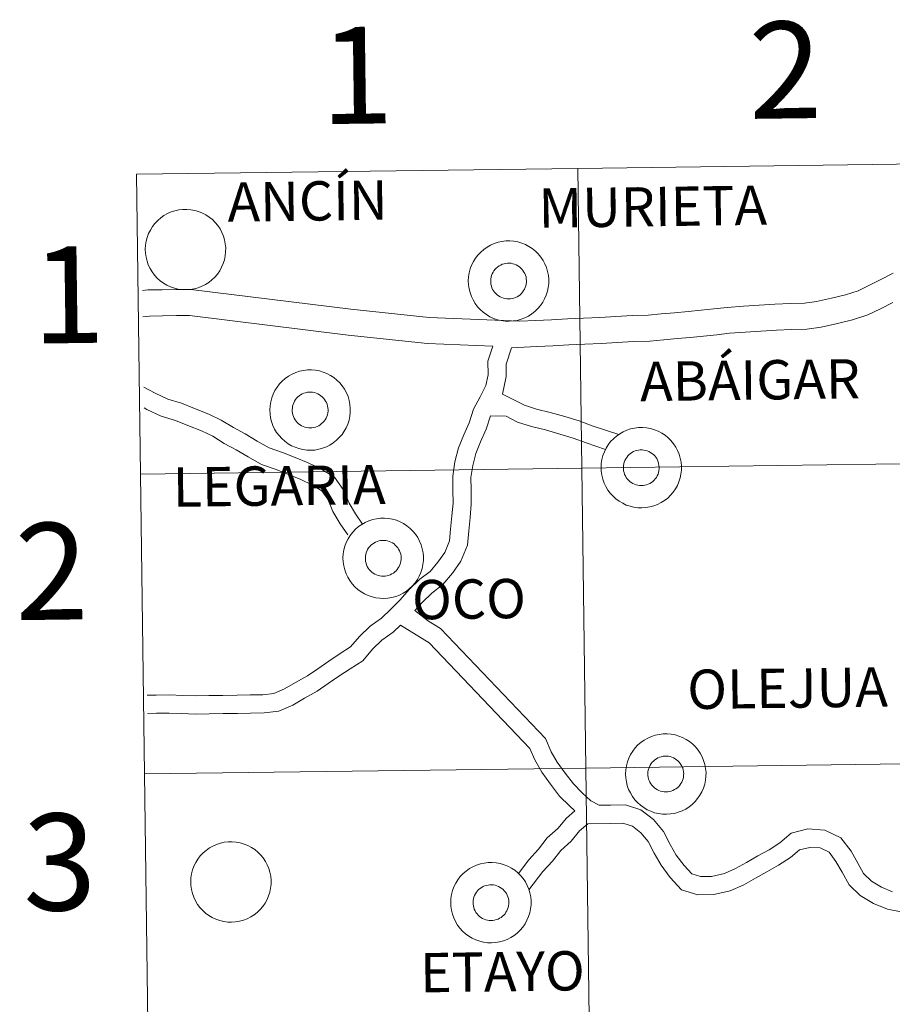
# Model space of a CAD drawing. Units: metres. Extents: x 589756 to 594250, y 4710111 to 4713140.
# Drawn here: x 590601 to 590682, y 4710313 to 4710404 of the extents above; entities that cross this region are included whole.
import ezdxf
from ezdxf.enums import TextEntityAlignment as Align

# ---------------------------------------------------------------- set-up
doc = ezdxf.new("R2010")
doc.units = ezdxf.units.M
doc.header["$MEASUREMENT"] = 0
doc.layers.add('Level 63', color=7, linetype='Continuous', lineweight=0)
doc.styles.add('Arial', font='ARIAL.TTF', dxfattribs={"height": 0.2})

msp = doc.modelspace()

# ---------------------------------------------------------------- linework, layer by layer
at = {"layer": 'Level 63', "linetype": 'Continuous', "lineweight": 0}
for points in [[(590693.9, 4710391.03), (590694.26, 4710363.17), (590653.28, 4710362.62), (590652.91, 4710390.48), (590693.9, 4710391.03)], [(590652.91, 4710390.48), (590653.28, 4710362.62), (590612.3, 4710362.08), (590611.93, 4710389.94), (590652.91, 4710390.48)], [(590612.74, 4710382.97), (590612.76, 4710383.34), (590612.82, 4710383.71), (590612.92, 4710384.07), (590613.04, 4710384.42), (590613.21, 4710384.75), (590613.41, 4710385.07), (590613.63, 4710385.37), (590613.89, 4710385.64), (590614.17, 4710385.88), (590614.47, 4710386.09), (590614.8, 4710386.28), (590615.14, 4710386.43), (590615.49, 4710386.55), (590615.86, 4710386.63), (590616.23, 4710386.67), (590616.6, 4710386.67), (590616.97, 4710386.64), (590617.34, 4710386.58), (590617.69, 4710386.47), (590618.04, 4710386.33), (590618.37, 4710386.16), (590618.68, 4710385.96), (590618.97, 4710385.72), (590619.23, 4710385.46), (590619.47, 4710385.17), (590619.68, 4710384.86), (590619.85, 4710384.53), (590620, 4710384.19), (590620.1, 4710383.83), (590620.17, 4710383.47), (590620.21, 4710383.1), (590620.2, 4710382.73), (590620.16, 4710382.36), (590620.09, 4710381.99), (590619.98, 4710381.64), (590619.83, 4710381.29), (590619.65, 4710380.97), (590619.44, 4710380.66), (590619.19, 4710380.38), (590618.92, 4710380.12), (590618.63, 4710379.89), (590618.32, 4710379.69), (590617.98, 4710379.53), (590617.64, 4710379.39), (590617.28, 4710379.29), (590616.91, 4710379.23), (590616.54, 4710379.21), (590616.17, 4710379.22), (590615.8, 4710379.27), (590615.44, 4710379.35), (590615.08, 4710379.47), (590614.74, 4710379.63), (590614.42, 4710379.82), (590614.12, 4710380.04), (590613.85, 4710380.29), (590613.6, 4710380.56), (590613.37, 4710380.86), (590613.18, 4710381.18), (590613.02, 4710381.52), (590612.9, 4710381.87), (590612.81, 4710382.23), (590612.76, 4710382.6), (590612.74, 4710382.97)], [(590642.74, 4710380.04), (590642.77, 4710380.41), (590642.82, 4710380.78), (590642.92, 4710381.14), (590643.05, 4710381.49), (590643.21, 4710381.82), (590643.41, 4710382.14), (590643.64, 4710382.43), (590643.89, 4710382.7), (590644.17, 4710382.95), (590644.48, 4710383.16), (590644.8, 4710383.35), (590645.14, 4710383.5), (590645.5, 4710383.61), (590645.86, 4710383.69), (590646.23, 4710383.74), (590646.6, 4710383.74), (590646.97, 4710383.71), (590647.34, 4710383.65), (590647.7, 4710383.54), (590648.04, 4710383.4), (590648.37, 4710383.23), (590648.68, 4710383.03), (590648.97, 4710382.79), (590649.24, 4710382.53), (590649.47, 4710382.24), (590649.68, 4710381.93), (590649.86, 4710381.6), (590650, 4710381.26), (590650.11, 4710380.9), (590650.18, 4710380.54), (590650.21, 4710380.17), (590650.21, 4710379.79), (590650.17, 4710379.42), (590650.09, 4710379.06), (590649.98, 4710378.71), (590649.83, 4710378.36), (590649.65, 4710378.04), (590649.44, 4710377.73), (590649.2, 4710377.45), (590648.93, 4710377.19), (590648.64, 4710376.96), (590648.32, 4710376.76), (590647.99, 4710376.59), (590647.64, 4710376.46), (590647.28, 4710376.36), (590646.92, 4710376.3), (590646.54, 4710376.28), (590646.17, 4710376.29), (590645.8, 4710376.34), (590645.44, 4710376.42), (590645.09, 4710376.54), (590644.75, 4710376.7), (590644.43, 4710376.89), (590644.13, 4710377.11), (590643.85, 4710377.36), (590643.6, 4710377.63), (590643.38, 4710377.93), (590643.18, 4710378.25), (590643.03, 4710378.59), (590642.9, 4710378.94), (590642.81, 4710379.3), (590642.76, 4710379.67), (590642.74, 4710380.04)], [(590642.74, 4710380.04), (590642.77, 4710380.41), (590642.82, 4710380.78), (590642.92, 4710381.14), (590643.05, 4710381.49), (590643.21, 4710381.82), (590643.41, 4710382.14), (590643.64, 4710382.43), (590643.89, 4710382.7), (590644.17, 4710382.95), (590644.48, 4710383.16), (590644.8, 4710383.35), (590645.14, 4710383.5), (590645.5, 4710383.61), (590645.86, 4710383.69), (590646.23, 4710383.74), (590646.6, 4710383.74), (590646.97, 4710383.71), (590647.34, 4710383.65), (590647.7, 4710383.54), (590648.04, 4710383.4), (590648.37, 4710383.23), (590648.68, 4710383.03), (590648.97, 4710382.79), (590649.24, 4710382.53), (590649.47, 4710382.24), (590649.68, 4710381.93), (590649.86, 4710381.6), (590650, 4710381.26), (590650.11, 4710380.9), (590650.18, 4710380.54), (590650.21, 4710380.17), (590650.21, 4710379.79), (590650.17, 4710379.42), (590650.09, 4710379.06), (590649.98, 4710378.71), (590649.83, 4710378.36), (590649.65, 4710378.04), (590649.44, 4710377.73), (590649.2, 4710377.45), (590648.93, 4710377.19), (590648.64, 4710376.96), (590648.32, 4710376.76), (590647.99, 4710376.59), (590647.64, 4710376.46), (590647.28, 4710376.36), (590646.92, 4710376.3), (590646.54, 4710376.28), (590646.17, 4710376.29), (590645.8, 4710376.34), (590645.44, 4710376.42), (590645.09, 4710376.54), (590644.75, 4710376.7), (590644.43, 4710376.89), (590644.13, 4710377.11), (590643.85, 4710377.36), (590643.6, 4710377.63), (590643.38, 4710377.93), (590643.18, 4710378.25), (590643.03, 4710378.59), (590642.9, 4710378.94), (590642.81, 4710379.3), (590642.76, 4710379.67), (590642.74, 4710380.04)], [(590644.86, 4710380.37), (590644.9, 4710380.53), (590644.96, 4710380.69), (590645.04, 4710380.83), (590645.12, 4710380.97), (590645.23, 4710381.1), (590645.34, 4710381.22), (590645.47, 4710381.33), (590645.6, 4710381.42), (590645.75, 4710381.5), (590645.9, 4710381.57), (590646.06, 4710381.62), (590646.22, 4710381.65), (590646.39, 4710381.67), (590646.55, 4710381.67), (590646.72, 4710381.66), (590646.88, 4710381.62), (590647.04, 4710381.58), (590647.19, 4710381.51), (590647.34, 4710381.43), (590647.48, 4710381.34), (590647.6, 4710381.23), (590647.72, 4710381.12), (590647.82, 4710380.99), (590647.91, 4710380.85), (590647.99, 4710380.7), (590648.05, 4710380.55), (590648.1, 4710380.39), (590648.13, 4710380.23), (590648.14, 4710380.06), (590648.14, 4710379.89), (590648.12, 4710379.73), (590648.08, 4710379.57), (590648.03, 4710379.41), (590647.96, 4710379.26), (590647.88, 4710379.12), (590647.78, 4710378.98), (590647.68, 4710378.86), (590647.56, 4710378.74), (590647.42, 4710378.64), (590647.28, 4710378.55), (590647.13, 4710378.48), (590646.98, 4710378.42), (590646.82, 4710378.38), (590646.65, 4710378.36), (590646.49, 4710378.35), (590646.32, 4710378.35), (590646.16, 4710378.38), (590646, 4710378.42), (590645.84, 4710378.47), (590645.69, 4710378.55), (590645.55, 4710378.63), (590645.42, 4710378.73), (590645.3, 4710378.84), (590645.18, 4710378.97), (590645.09, 4710379.1), (590645, 4710379.24), (590644.94, 4710379.39), (590644.88, 4710379.55), (590644.84, 4710379.71), (590644.82, 4710379.88), (590644.82, 4710380.04), (590644.83, 4710380.21), (590644.86, 4710380.37)], [(590644.86, 4710380.37), (590644.9, 4710380.53), (590644.96, 4710380.69), (590645.04, 4710380.83), (590645.12, 4710380.97), (590645.23, 4710381.1), (590645.34, 4710381.22), (590645.47, 4710381.33), (590645.6, 4710381.42), (590645.75, 4710381.5), (590645.9, 4710381.57), (590646.06, 4710381.62), (590646.22, 4710381.65), (590646.39, 4710381.67), (590646.55, 4710381.67), (590646.72, 4710381.66), (590646.88, 4710381.62), (590647.04, 4710381.58), (590647.19, 4710381.51), (590647.34, 4710381.43), (590647.48, 4710381.34), (590647.6, 4710381.23), (590647.72, 4710381.12), (590647.82, 4710380.99), (590647.91, 4710380.85), (590647.99, 4710380.7), (590648.05, 4710380.55), (590648.1, 4710380.39), (590648.13, 4710380.23), (590648.14, 4710380.06), (590648.14, 4710379.89), (590648.12, 4710379.73), (590648.08, 4710379.57), (590648.03, 4710379.41), (590647.96, 4710379.26), (590647.88, 4710379.12), (590647.78, 4710378.98), (590647.68, 4710378.86), (590647.56, 4710378.74), (590647.42, 4710378.64), (590647.28, 4710378.55), (590647.13, 4710378.48), (590646.98, 4710378.42), (590646.82, 4710378.38), (590646.65, 4710378.36), (590646.49, 4710378.35), (590646.32, 4710378.35), (590646.16, 4710378.38), (590646, 4710378.42), (590645.84, 4710378.47), (590645.69, 4710378.55), (590645.55, 4710378.63), (590645.42, 4710378.73), (590645.3, 4710378.84), (590645.18, 4710378.97), (590645.09, 4710379.1), (590645, 4710379.24), (590644.94, 4710379.39), (590644.88, 4710379.55), (590644.84, 4710379.71), (590644.82, 4710379.88), (590644.82, 4710380.04), (590644.83, 4710380.21), (590644.86, 4710380.37)], [(590624.31, 4710368.05), (590624.33, 4710368.43), (590624.39, 4710368.79), (590624.49, 4710369.15), (590624.62, 4710369.5), (590624.78, 4710369.84), (590624.98, 4710370.15), (590625.2, 4710370.45), (590625.46, 4710370.72), (590625.74, 4710370.96), (590626.04, 4710371.18), (590626.37, 4710371.36), (590626.71, 4710371.51), (590627.06, 4710371.63), (590627.43, 4710371.71), (590627.8, 4710371.75), (590628.17, 4710371.76), (590628.54, 4710371.73), (590628.91, 4710371.66), (590629.26, 4710371.55), (590629.61, 4710371.42), (590629.94, 4710371.24), (590630.25, 4710371.04), (590630.54, 4710370.81), (590630.8, 4710370.54), (590631.04, 4710370.26), (590631.25, 4710369.95), (590631.42, 4710369.62), (590631.57, 4710369.27), (590631.67, 4710368.92), (590631.74, 4710368.55), (590631.78, 4710368.18), (590631.78, 4710367.81), (590631.74, 4710367.44), (590631.66, 4710367.07), (590631.55, 4710366.72), (590631.4, 4710366.38), (590631.22, 4710366.05), (590631.01, 4710365.75), (590630.76, 4710365.46), (590630.5, 4710365.21), (590630.2, 4710364.97), (590629.89, 4710364.77), (590629.56, 4710364.61), (590629.21, 4710364.47), (590628.85, 4710364.38), (590628.48, 4710364.31), (590628.11, 4710364.29), (590627.74, 4710364.3), (590627.37, 4710364.35), (590627.01, 4710364.44), (590626.66, 4710364.56), (590626.32, 4710364.71), (590626, 4710364.9), (590625.7, 4710365.12), (590625.42, 4710365.37), (590625.17, 4710365.65), (590624.94, 4710365.95), (590624.75, 4710366.26), (590624.59, 4710366.6), (590624.47, 4710366.95), (590624.38, 4710367.31), (590624.33, 4710367.68), (590624.31, 4710368.05)], [(590624.31, 4710368.05), (590624.33, 4710368.43), (590624.39, 4710368.79), (590624.49, 4710369.15), (590624.62, 4710369.5), (590624.78, 4710369.84), (590624.98, 4710370.15), (590625.2, 4710370.45), (590625.46, 4710370.72), (590625.74, 4710370.96), (590626.04, 4710371.18), (590626.37, 4710371.36), (590626.71, 4710371.51), (590627.06, 4710371.63), (590627.43, 4710371.71), (590627.8, 4710371.75), (590628.17, 4710371.76), (590628.54, 4710371.73), (590628.91, 4710371.66), (590629.26, 4710371.55), (590629.61, 4710371.42), (590629.94, 4710371.24), (590630.25, 4710371.04), (590630.54, 4710370.81), (590630.8, 4710370.54), (590631.04, 4710370.26), (590631.25, 4710369.95), (590631.42, 4710369.62), (590631.57, 4710369.27), (590631.67, 4710368.92), (590631.74, 4710368.55), (590631.78, 4710368.18), (590631.78, 4710367.81), (590631.74, 4710367.44), (590631.66, 4710367.07), (590631.55, 4710366.72), (590631.4, 4710366.38), (590631.22, 4710366.05), (590631.01, 4710365.75), (590630.76, 4710365.46), (590630.5, 4710365.21), (590630.2, 4710364.97), (590629.89, 4710364.77), (590629.56, 4710364.61), (590629.21, 4710364.47), (590628.85, 4710364.38), (590628.48, 4710364.31), (590628.11, 4710364.29), (590627.74, 4710364.3), (590627.37, 4710364.35), (590627.01, 4710364.44), (590626.66, 4710364.56), (590626.32, 4710364.71), (590626, 4710364.9), (590625.7, 4710365.12), (590625.42, 4710365.37), (590625.17, 4710365.65), (590624.94, 4710365.95), (590624.75, 4710366.26), (590624.59, 4710366.6), (590624.47, 4710366.95), (590624.38, 4710367.31), (590624.33, 4710367.68), (590624.31, 4710368.05)], [(590626.42, 4710368.39), (590626.47, 4710368.55), (590626.53, 4710368.7), (590626.6, 4710368.85), (590626.69, 4710368.99), (590626.79, 4710369.12), (590626.91, 4710369.24), (590627.04, 4710369.34), (590627.17, 4710369.44), (590627.32, 4710369.52), (590627.47, 4710369.58), (590627.63, 4710369.63), (590627.79, 4710369.67), (590627.96, 4710369.68), (590628.12, 4710369.69), (590628.28, 4710369.67), (590628.45, 4710369.64), (590628.61, 4710369.59), (590628.76, 4710369.53), (590628.91, 4710369.45), (590629.04, 4710369.35), (590629.17, 4710369.25), (590629.29, 4710369.13), (590629.39, 4710369), (590629.48, 4710368.86), (590629.56, 4710368.72), (590629.62, 4710368.56), (590629.67, 4710368.4), (590629.7, 4710368.24), (590629.71, 4710368.07), (590629.71, 4710367.91), (590629.69, 4710367.75), (590629.65, 4710367.58), (590629.6, 4710367.43), (590629.53, 4710367.27), (590629.45, 4710367.13), (590629.35, 4710366.99), (590629.24, 4710366.87), (590629.12, 4710366.76), (590628.99, 4710366.66), (590628.85, 4710366.57), (590628.7, 4710366.5), (590628.55, 4710366.44), (590628.39, 4710366.4), (590628.22, 4710366.37), (590628.06, 4710366.36), (590627.89, 4710366.37), (590627.73, 4710366.39), (590627.57, 4710366.43), (590627.41, 4710366.49), (590627.26, 4710366.56), (590627.12, 4710366.65), (590626.98, 4710366.75), (590626.86, 4710366.86), (590626.75, 4710366.98), (590626.66, 4710367.11), (590626.57, 4710367.26), (590626.5, 4710367.41), (590626.45, 4710367.57), (590626.41, 4710367.73), (590626.39, 4710367.89), (590626.38, 4710368.06), (590626.4, 4710368.22), (590626.42, 4710368.39)], [(590626.42, 4710368.39), (590626.47, 4710368.55), (590626.53, 4710368.7), (590626.6, 4710368.85), (590626.69, 4710368.99), (590626.79, 4710369.12), (590626.91, 4710369.24), (590627.04, 4710369.34), (590627.17, 4710369.44), (590627.32, 4710369.52), (590627.47, 4710369.58), (590627.63, 4710369.63), (590627.79, 4710369.67), (590627.96, 4710369.68), (590628.12, 4710369.69), (590628.28, 4710369.67), (590628.45, 4710369.64), (590628.61, 4710369.59), (590628.76, 4710369.53), (590628.91, 4710369.45), (590629.04, 4710369.35), (590629.17, 4710369.25), (590629.29, 4710369.13), (590629.39, 4710369), (590629.48, 4710368.86), (590629.56, 4710368.72), (590629.62, 4710368.56), (590629.67, 4710368.4), (590629.7, 4710368.24), (590629.71, 4710368.07), (590629.71, 4710367.91), (590629.69, 4710367.75), (590629.65, 4710367.58), (590629.6, 4710367.43), (590629.53, 4710367.27), (590629.45, 4710367.13), (590629.35, 4710366.99), (590629.24, 4710366.87), (590629.12, 4710366.76), (590628.99, 4710366.66), (590628.85, 4710366.57), (590628.7, 4710366.5), (590628.55, 4710366.44), (590628.39, 4710366.4), (590628.22, 4710366.37), (590628.06, 4710366.36), (590627.89, 4710366.37), (590627.73, 4710366.39), (590627.57, 4710366.43), (590627.41, 4710366.49), (590627.26, 4710366.56), (590627.12, 4710366.65), (590626.98, 4710366.75), (590626.86, 4710366.86), (590626.75, 4710366.98), (590626.66, 4710367.11), (590626.57, 4710367.26), (590626.5, 4710367.41), (590626.45, 4710367.57), (590626.41, 4710367.73), (590626.39, 4710367.89), (590626.38, 4710368.06), (590626.4, 4710368.22), (590626.42, 4710368.39)], [(590655.07, 4710362.7), (590655.09, 4710363.07), (590655.15, 4710363.44), (590655.24, 4710363.8), (590655.38, 4710364.15), (590655.54, 4710364.48), (590655.74, 4710364.8), (590655.96, 4710365.09), (590656.22, 4710365.36), (590656.5, 4710365.61), (590656.8, 4710365.82), (590657.13, 4710366), (590657.47, 4710366.15), (590657.82, 4710366.27), (590658.18, 4710366.35), (590658.56, 4710366.39), (590658.93, 4710366.4), (590659.3, 4710366.37), (590659.66, 4710366.3), (590660.02, 4710366.2), (590660.37, 4710366.06), (590660.7, 4710365.89), (590661.01, 4710365.68), (590661.3, 4710365.45), (590661.56, 4710365.19), (590661.8, 4710364.9), (590662.01, 4710364.59), (590662.18, 4710364.26), (590662.32, 4710363.92), (590662.43, 4710363.56), (590662.5, 4710363.19), (590662.54, 4710362.82), (590662.53, 4710362.45), (590662.49, 4710362.08), (590662.42, 4710361.72), (590662.3, 4710361.36), (590662.16, 4710361.02), (590661.98, 4710360.69), (590661.76, 4710360.39), (590661.52, 4710360.11), (590661.26, 4710359.85), (590660.96, 4710359.62), (590660.65, 4710359.42), (590660.32, 4710359.25), (590659.97, 4710359.12), (590659.61, 4710359.02), (590659.24, 4710358.96), (590658.87, 4710358.93), (590658.5, 4710358.95), (590658.13, 4710358.99), (590657.76, 4710359.08), (590657.41, 4710359.2), (590657.08, 4710359.36), (590656.75, 4710359.55), (590656.45, 4710359.77), (590656.18, 4710360.01), (590655.92, 4710360.29), (590655.7, 4710360.59), (590655.51, 4710360.91), (590655.35, 4710361.24), (590655.23, 4710361.59), (590655.14, 4710361.96), (590655.09, 4710362.33), (590655.07, 4710362.7)], [(590655.07, 4710362.7), (590655.09, 4710363.07), (590655.15, 4710363.44), (590655.24, 4710363.8), (590655.38, 4710364.15), (590655.54, 4710364.48), (590655.74, 4710364.8), (590655.96, 4710365.09), (590656.22, 4710365.36), (590656.5, 4710365.61), (590656.8, 4710365.82), (590657.13, 4710366), (590657.47, 4710366.15), (590657.82, 4710366.27), (590658.18, 4710366.35), (590658.56, 4710366.39), (590658.93, 4710366.4), (590659.3, 4710366.37), (590659.66, 4710366.3), (590660.02, 4710366.2), (590660.37, 4710366.06), (590660.7, 4710365.89), (590661.01, 4710365.68), (590661.3, 4710365.45), (590661.56, 4710365.19), (590661.8, 4710364.9), (590662.01, 4710364.59), (590662.18, 4710364.26), (590662.32, 4710363.92), (590662.43, 4710363.56), (590662.5, 4710363.19), (590662.54, 4710362.82), (590662.53, 4710362.45), (590662.49, 4710362.08), (590662.42, 4710361.72), (590662.3, 4710361.36), (590662.16, 4710361.02), (590661.98, 4710360.69), (590661.76, 4710360.39), (590661.52, 4710360.11), (590661.26, 4710359.85), (590660.96, 4710359.62), (590660.65, 4710359.42), (590660.32, 4710359.25), (590659.97, 4710359.12), (590659.61, 4710359.02), (590659.24, 4710358.96), (590658.87, 4710358.93), (590658.5, 4710358.95), (590658.13, 4710358.99), (590657.76, 4710359.08), (590657.41, 4710359.2), (590657.08, 4710359.36), (590656.75, 4710359.55), (590656.45, 4710359.77), (590656.18, 4710360.01), (590655.92, 4710360.29), (590655.7, 4710360.59), (590655.51, 4710360.91), (590655.35, 4710361.24), (590655.23, 4710361.59), (590655.14, 4710361.96), (590655.09, 4710362.33), (590655.07, 4710362.7)], [(590657.18, 4710363.03), (590657.23, 4710363.19), (590657.29, 4710363.34), (590657.36, 4710363.49), (590657.45, 4710363.63), (590657.55, 4710363.76), (590657.67, 4710363.88), (590657.79, 4710363.99), (590657.93, 4710364.08), (590658.08, 4710364.16), (590658.23, 4710364.23), (590658.39, 4710364.28), (590658.55, 4710364.31), (590658.71, 4710364.33), (590658.88, 4710364.33), (590659.04, 4710364.31), (590659.21, 4710364.28), (590659.36, 4710364.23), (590659.52, 4710364.17), (590659.66, 4710364.09), (590659.8, 4710364), (590659.93, 4710363.89), (590660.05, 4710363.77), (590660.15, 4710363.65), (590660.24, 4710363.51), (590660.32, 4710363.36), (590660.38, 4710363.21), (590660.42, 4710363.05), (590660.45, 4710362.88), (590660.47, 4710362.72), (590660.46, 4710362.55), (590660.44, 4710362.39), (590660.41, 4710362.23), (590660.36, 4710362.07), (590660.29, 4710361.92), (590660.21, 4710361.77), (590660.11, 4710361.64), (590660, 4710361.51), (590659.88, 4710361.4), (590659.75, 4710361.3), (590659.61, 4710361.21), (590659.46, 4710361.14), (590659.3, 4710361.08), (590659.14, 4710361.04), (590658.98, 4710361.01), (590658.82, 4710361.01), (590658.65, 4710361.01), (590658.48, 4710361.04), (590658.32, 4710361.08), (590658.17, 4710361.13), (590658.02, 4710361.2), (590657.88, 4710361.29), (590657.74, 4710361.39), (590657.62, 4710361.5), (590657.51, 4710361.62), (590657.41, 4710361.76), (590657.33, 4710361.9), (590657.26, 4710362.05), (590657.21, 4710362.21), (590657.17, 4710362.37), (590657.15, 4710362.53), (590657.14, 4710362.7), (590657.15, 4710362.87), (590657.18, 4710363.03)], [(590657.18, 4710363.03), (590657.23, 4710363.19), (590657.29, 4710363.34), (590657.36, 4710363.49), (590657.45, 4710363.63), (590657.55, 4710363.76), (590657.67, 4710363.88), (590657.79, 4710363.99), (590657.93, 4710364.08), (590658.08, 4710364.16), (590658.23, 4710364.23), (590658.39, 4710364.28), (590658.55, 4710364.31), (590658.71, 4710364.33), (590658.88, 4710364.33), (590659.04, 4710364.31), (590659.21, 4710364.28), (590659.36, 4710364.23), (590659.52, 4710364.17), (590659.66, 4710364.09), (590659.8, 4710364), (590659.93, 4710363.89), (590660.05, 4710363.77), (590660.15, 4710363.65), (590660.24, 4710363.51), (590660.32, 4710363.36), (590660.38, 4710363.21), (590660.42, 4710363.05), (590660.45, 4710362.88), (590660.47, 4710362.72), (590660.46, 4710362.55), (590660.44, 4710362.39), (590660.41, 4710362.23), (590660.36, 4710362.07), (590660.29, 4710361.92), (590660.21, 4710361.77), (590660.11, 4710361.64), (590660, 4710361.51), (590659.88, 4710361.4), (590659.75, 4710361.3), (590659.61, 4710361.21), (590659.46, 4710361.14), (590659.3, 4710361.08), (590659.14, 4710361.04), (590658.98, 4710361.01), (590658.82, 4710361.01), (590658.65, 4710361.01), (590658.48, 4710361.04), (590658.32, 4710361.08), (590658.17, 4710361.13), (590658.02, 4710361.2), (590657.88, 4710361.29), (590657.74, 4710361.39), (590657.62, 4710361.5), (590657.51, 4710361.62), (590657.41, 4710361.76), (590657.33, 4710361.9), (590657.26, 4710362.05), (590657.21, 4710362.21), (590657.17, 4710362.37), (590657.15, 4710362.53), (590657.14, 4710362.7), (590657.15, 4710362.87), (590657.18, 4710363.03)], [(590653.28, 4710362.62), (590653.65, 4710334.76), (590612.67, 4710334.21), (590612.3, 4710362.08), (590653.28, 4710362.62)], [(590694.26, 4710363.17), (590694.64, 4710335.31), (590653.65, 4710334.76), (590653.28, 4710362.62), (590694.26, 4710363.17)], [(590631.1, 4710354.28), (590631.12, 4710354.65), (590631.18, 4710355.02), (590631.28, 4710355.38), (590631.41, 4710355.73), (590631.57, 4710356.06), (590631.77, 4710356.38), (590632, 4710356.67), (590632.25, 4710356.94), (590632.53, 4710357.19), (590632.84, 4710357.4), (590633.16, 4710357.58), (590633.5, 4710357.73), (590633.86, 4710357.85), (590634.22, 4710357.93), (590634.59, 4710357.97), (590634.96, 4710357.98), (590635.33, 4710357.95), (590635.7, 4710357.88), (590636.06, 4710357.78), (590636.4, 4710357.64), (590636.73, 4710357.47), (590637.04, 4710357.26), (590637.33, 4710357.03), (590637.6, 4710356.77), (590637.83, 4710356.48), (590638.04, 4710356.17), (590638.22, 4710355.84), (590638.36, 4710355.5), (590638.46, 4710355.14), (590638.54, 4710354.77), (590638.57, 4710354.4), (590638.57, 4710354.03), (590638.53, 4710353.66), (590638.45, 4710353.3), (590638.34, 4710352.94), (590638.19, 4710352.6), (590638.01, 4710352.27), (590637.8, 4710351.97), (590637.56, 4710351.69), (590637.29, 4710351.43), (590637, 4710351.2), (590636.68, 4710351), (590636.35, 4710350.83), (590636, 4710350.7), (590635.64, 4710350.6), (590635.27, 4710350.54), (590634.9, 4710350.51), (590634.53, 4710350.53), (590634.16, 4710350.57), (590633.8, 4710350.66), (590633.45, 4710350.78), (590633.11, 4710350.94), (590632.79, 4710351.13), (590632.49, 4710351.35), (590632.21, 4710351.59), (590631.96, 4710351.87), (590631.74, 4710352.17), (590631.54, 4710352.49), (590631.39, 4710352.82), (590631.26, 4710353.17), (590631.17, 4710353.54), (590631.12, 4710353.91), (590631.1, 4710354.28)], [(590631.1, 4710354.28), (590631.12, 4710354.65), (590631.18, 4710355.02), (590631.28, 4710355.38), (590631.41, 4710355.73), (590631.57, 4710356.06), (590631.77, 4710356.38), (590632, 4710356.67), (590632.25, 4710356.94), (590632.53, 4710357.19), (590632.84, 4710357.4), (590633.16, 4710357.58), (590633.5, 4710357.73), (590633.86, 4710357.85), (590634.22, 4710357.93), (590634.59, 4710357.97), (590634.96, 4710357.98), (590635.33, 4710357.95), (590635.7, 4710357.88), (590636.06, 4710357.78), (590636.4, 4710357.64), (590636.73, 4710357.47), (590637.04, 4710357.26), (590637.33, 4710357.03), (590637.6, 4710356.77), (590637.83, 4710356.48), (590638.04, 4710356.17), (590638.22, 4710355.84), (590638.36, 4710355.5), (590638.46, 4710355.14), (590638.54, 4710354.77), (590638.57, 4710354.4), (590638.57, 4710354.03), (590638.53, 4710353.66), (590638.45, 4710353.3), (590638.34, 4710352.94), (590638.19, 4710352.6), (590638.01, 4710352.27), (590637.8, 4710351.97), (590637.56, 4710351.69), (590637.29, 4710351.43), (590637, 4710351.2), (590636.68, 4710351), (590636.35, 4710350.83), (590636, 4710350.7), (590635.64, 4710350.6), (590635.27, 4710350.54), (590634.9, 4710350.51), (590634.53, 4710350.53), (590634.16, 4710350.57), (590633.8, 4710350.66), (590633.45, 4710350.78), (590633.11, 4710350.94), (590632.79, 4710351.13), (590632.49, 4710351.35), (590632.21, 4710351.59), (590631.96, 4710351.87), (590631.74, 4710352.17), (590631.54, 4710352.49), (590631.39, 4710352.82), (590631.26, 4710353.17), (590631.17, 4710353.54), (590631.12, 4710353.91), (590631.1, 4710354.28)], [(590633.22, 4710354.61), (590633.26, 4710354.77), (590633.32, 4710354.92), (590633.39, 4710355.07), (590633.48, 4710355.21), (590633.59, 4710355.34), (590633.7, 4710355.46), (590633.83, 4710355.57), (590633.96, 4710355.66), (590634.11, 4710355.74), (590634.26, 4710355.81), (590634.42, 4710355.86), (590634.58, 4710355.89), (590634.75, 4710355.91), (590634.91, 4710355.91), (590635.08, 4710355.89), (590635.24, 4710355.86), (590635.4, 4710355.81), (590635.55, 4710355.75), (590635.7, 4710355.67), (590635.84, 4710355.58), (590635.96, 4710355.47), (590636.08, 4710355.35), (590636.18, 4710355.23), (590636.27, 4710355.09), (590636.35, 4710354.94), (590636.41, 4710354.79), (590636.46, 4710354.63), (590636.49, 4710354.46), (590636.5, 4710354.3), (590636.5, 4710354.13), (590636.48, 4710353.97), (590636.44, 4710353.81), (590636.39, 4710353.65), (590636.32, 4710353.5), (590636.24, 4710353.35), (590636.14, 4710353.22), (590636.04, 4710353.09), (590635.92, 4710352.98), (590635.78, 4710352.88), (590635.64, 4710352.79), (590635.49, 4710352.72), (590635.34, 4710352.66), (590635.18, 4710352.62), (590635.01, 4710352.59), (590634.85, 4710352.59), (590634.68, 4710352.59), (590634.52, 4710352.62), (590634.36, 4710352.66), (590634.2, 4710352.71), (590634.05, 4710352.78), (590633.91, 4710352.87), (590633.78, 4710352.97), (590633.66, 4710353.08), (590633.54, 4710353.2), (590633.45, 4710353.34), (590633.36, 4710353.48), (590633.29, 4710353.63), (590633.24, 4710353.79), (590633.2, 4710353.95), (590633.18, 4710354.11), (590633.18, 4710354.28), (590633.19, 4710354.45), (590633.22, 4710354.61)], [(590633.22, 4710354.61), (590633.26, 4710354.77), (590633.32, 4710354.92), (590633.39, 4710355.07), (590633.48, 4710355.21), (590633.59, 4710355.34), (590633.7, 4710355.46), (590633.83, 4710355.57), (590633.96, 4710355.66), (590634.11, 4710355.74), (590634.26, 4710355.81), (590634.42, 4710355.86), (590634.58, 4710355.89), (590634.75, 4710355.91), (590634.91, 4710355.91), (590635.08, 4710355.89), (590635.24, 4710355.86), (590635.4, 4710355.81), (590635.55, 4710355.75), (590635.7, 4710355.67), (590635.84, 4710355.58), (590635.96, 4710355.47), (590636.08, 4710355.35), (590636.18, 4710355.23), (590636.27, 4710355.09), (590636.35, 4710354.94), (590636.41, 4710354.79), (590636.46, 4710354.63), (590636.49, 4710354.46), (590636.5, 4710354.3), (590636.5, 4710354.13), (590636.48, 4710353.97), (590636.44, 4710353.81), (590636.39, 4710353.65), (590636.32, 4710353.5), (590636.24, 4710353.35), (590636.14, 4710353.22), (590636.04, 4710353.09), (590635.92, 4710352.98), (590635.78, 4710352.88), (590635.64, 4710352.79), (590635.49, 4710352.72), (590635.34, 4710352.66), (590635.18, 4710352.62), (590635.01, 4710352.59), (590634.85, 4710352.59), (590634.68, 4710352.59), (590634.52, 4710352.62), (590634.36, 4710352.66), (590634.2, 4710352.71), (590634.05, 4710352.78), (590633.91, 4710352.87), (590633.78, 4710352.97), (590633.66, 4710353.08), (590633.54, 4710353.2), (590633.45, 4710353.34), (590633.36, 4710353.48), (590633.29, 4710353.63), (590633.24, 4710353.79), (590633.2, 4710353.95), (590633.18, 4710354.11), (590633.18, 4710354.28), (590633.19, 4710354.45), (590633.22, 4710354.61)], [(590657.35, 4710334.23), (590657.37, 4710334.6), (590657.43, 4710334.97), (590657.52, 4710335.33), (590657.65, 4710335.68), (590657.82, 4710336.01), (590658.01, 4710336.33), (590658.24, 4710336.63), (590658.5, 4710336.9), (590658.78, 4710337.14), (590659.08, 4710337.36), (590659.41, 4710337.54), (590659.75, 4710337.69), (590660.1, 4710337.81), (590660.46, 4710337.89), (590660.83, 4710337.93), (590661.21, 4710337.94), (590661.58, 4710337.91), (590661.94, 4710337.84), (590662.3, 4710337.73), (590662.65, 4710337.59), (590662.98, 4710337.42), (590663.29, 4710337.22), (590663.58, 4710336.98), (590663.84, 4710336.72), (590664.08, 4710336.43), (590664.29, 4710336.13), (590664.46, 4710335.8), (590664.6, 4710335.45), (590664.71, 4710335.1), (590664.78, 4710334.73), (590664.82, 4710334.36), (590664.81, 4710333.99), (590664.77, 4710333.62), (590664.7, 4710333.25), (590664.58, 4710332.9), (590664.44, 4710332.56), (590664.26, 4710332.23), (590664.04, 4710331.92), (590663.8, 4710331.64), (590663.53, 4710331.38), (590663.24, 4710331.15), (590662.93, 4710330.95), (590662.59, 4710330.79), (590662.24, 4710330.65), (590661.89, 4710330.55), (590661.52, 4710330.49), (590661.15, 4710330.47), (590660.78, 4710330.48), (590660.41, 4710330.53), (590660.04, 4710330.61), (590659.69, 4710330.74), (590659.35, 4710330.89), (590659.03, 4710331.08), (590658.73, 4710331.3), (590658.46, 4710331.55), (590658.2, 4710331.82), (590657.98, 4710332.12), (590657.79, 4710332.44), (590657.63, 4710332.78), (590657.51, 4710333.13), (590657.42, 4710333.49), (590657.36, 4710333.86), (590657.35, 4710334.23)], [(590657.35, 4710334.23), (590657.37, 4710334.6), (590657.43, 4710334.97), (590657.52, 4710335.33), (590657.65, 4710335.68), (590657.82, 4710336.01), (590658.01, 4710336.33), (590658.24, 4710336.63), (590658.5, 4710336.9), (590658.78, 4710337.14), (590659.08, 4710337.36), (590659.41, 4710337.54), (590659.75, 4710337.69), (590660.1, 4710337.81), (590660.46, 4710337.89), (590660.83, 4710337.93), (590661.21, 4710337.94), (590661.58, 4710337.91), (590661.94, 4710337.84), (590662.3, 4710337.73), (590662.65, 4710337.59), (590662.98, 4710337.42), (590663.29, 4710337.22), (590663.58, 4710336.98), (590663.84, 4710336.72), (590664.08, 4710336.43), (590664.29, 4710336.13), (590664.46, 4710335.8), (590664.6, 4710335.45), (590664.71, 4710335.1), (590664.78, 4710334.73), (590664.82, 4710334.36), (590664.81, 4710333.99), (590664.77, 4710333.62), (590664.7, 4710333.25), (590664.58, 4710332.9), (590664.44, 4710332.56), (590664.26, 4710332.23), (590664.04, 4710331.92), (590663.8, 4710331.64), (590663.53, 4710331.38), (590663.24, 4710331.15), (590662.93, 4710330.95), (590662.59, 4710330.79), (590662.24, 4710330.65), (590661.89, 4710330.55), (590661.52, 4710330.49), (590661.15, 4710330.47), (590660.78, 4710330.48), (590660.41, 4710330.53), (590660.04, 4710330.61), (590659.69, 4710330.74), (590659.35, 4710330.89), (590659.03, 4710331.08), (590658.73, 4710331.3), (590658.46, 4710331.55), (590658.2, 4710331.82), (590657.98, 4710332.12), (590657.79, 4710332.44), (590657.63, 4710332.78), (590657.51, 4710333.13), (590657.42, 4710333.49), (590657.36, 4710333.86), (590657.35, 4710334.23)], [(590694.64, 4710335.31), (590695, 4710307.44), (590654.02, 4710306.9), (590653.65, 4710334.76), (590694.64, 4710335.31)], [(590659.46, 4710334.56), (590659.5, 4710334.72), (590659.56, 4710334.88), (590659.64, 4710335.03), (590659.73, 4710335.17), (590659.83, 4710335.3), (590659.95, 4710335.41), (590660.07, 4710335.52), (590660.21, 4710335.62), (590660.35, 4710335.7), (590660.51, 4710335.76), (590660.66, 4710335.81), (590660.83, 4710335.85), (590660.99, 4710335.86), (590661.16, 4710335.86), (590661.32, 4710335.85), (590661.48, 4710335.82), (590661.64, 4710335.77), (590661.8, 4710335.71), (590661.94, 4710335.63), (590662.08, 4710335.53), (590662.21, 4710335.43), (590662.32, 4710335.31), (590662.43, 4710335.18), (590662.52, 4710335.04), (590662.6, 4710334.89), (590662.66, 4710334.74), (590662.7, 4710334.58), (590662.73, 4710334.42), (590662.75, 4710334.25), (590662.74, 4710334.09), (590662.72, 4710333.92), (590662.69, 4710333.76), (590662.64, 4710333.6), (590662.57, 4710333.45), (590662.48, 4710333.31), (590662.39, 4710333.17), (590662.28, 4710333.05), (590662.16, 4710332.93), (590662.03, 4710332.83), (590661.89, 4710332.75), (590661.74, 4710332.67), (590661.58, 4710332.62), (590661.42, 4710332.57), (590661.26, 4710332.55), (590661.09, 4710332.54), (590660.93, 4710332.55), (590660.76, 4710332.57), (590660.6, 4710332.61), (590660.45, 4710332.67), (590660.3, 4710332.74), (590660.16, 4710332.82), (590660.02, 4710332.92), (590659.9, 4710333.03), (590659.79, 4710333.16), (590659.69, 4710333.29), (590659.61, 4710333.44), (590659.54, 4710333.59), (590659.49, 4710333.74), (590659.45, 4710333.91), (590659.43, 4710334.07), (590659.42, 4710334.23), (590659.43, 4710334.4), (590659.46, 4710334.56)], [(590659.46, 4710334.56), (590659.5, 4710334.72), (590659.56, 4710334.88), (590659.64, 4710335.03), (590659.73, 4710335.17), (590659.83, 4710335.3), (590659.95, 4710335.41), (590660.07, 4710335.52), (590660.21, 4710335.62), (590660.35, 4710335.7), (590660.51, 4710335.76), (590660.66, 4710335.81), (590660.83, 4710335.85), (590660.99, 4710335.86), (590661.16, 4710335.86), (590661.32, 4710335.85), (590661.48, 4710335.82), (590661.64, 4710335.77), (590661.8, 4710335.71), (590661.94, 4710335.63), (590662.08, 4710335.53), (590662.21, 4710335.43), (590662.32, 4710335.31), (590662.43, 4710335.18), (590662.52, 4710335.04), (590662.6, 4710334.89), (590662.66, 4710334.74), (590662.7, 4710334.58), (590662.73, 4710334.42), (590662.75, 4710334.25), (590662.74, 4710334.09), (590662.72, 4710333.92), (590662.69, 4710333.76), (590662.64, 4710333.6), (590662.57, 4710333.45), (590662.48, 4710333.31), (590662.39, 4710333.17), (590662.28, 4710333.05), (590662.16, 4710332.93), (590662.03, 4710332.83), (590661.89, 4710332.75), (590661.74, 4710332.67), (590661.58, 4710332.62), (590661.42, 4710332.57), (590661.26, 4710332.55), (590661.09, 4710332.54), (590660.93, 4710332.55), (590660.76, 4710332.57), (590660.6, 4710332.61), (590660.45, 4710332.67), (590660.3, 4710332.74), (590660.16, 4710332.82), (590660.02, 4710332.92), (590659.9, 4710333.03), (590659.79, 4710333.16), (590659.69, 4710333.29), (590659.61, 4710333.44), (590659.54, 4710333.59), (590659.49, 4710333.74), (590659.45, 4710333.91), (590659.43, 4710334.07), (590659.42, 4710334.23), (590659.43, 4710334.4), (590659.46, 4710334.56)], [(590653.65, 4710334.76), (590654.02, 4710306.9), (590613.04, 4710306.35), (590612.67, 4710334.21), (590653.65, 4710334.76)], [(590616.96, 4710324.2), (590616.98, 4710324.57), (590617.04, 4710324.94), (590617.13, 4710325.3), (590617.26, 4710325.65), (590617.43, 4710325.99), (590617.62, 4710326.3), (590617.85, 4710326.6), (590618.11, 4710326.87), (590618.39, 4710327.11), (590618.69, 4710327.33), (590619.02, 4710327.51), (590619.36, 4710327.66), (590619.71, 4710327.78), (590620.08, 4710327.86), (590620.44, 4710327.9), (590620.82, 4710327.91), (590621.19, 4710327.87), (590621.55, 4710327.81), (590621.91, 4710327.7), (590622.26, 4710327.57), (590622.59, 4710327.39), (590622.9, 4710327.19), (590623.19, 4710326.95), (590623.45, 4710326.69), (590623.69, 4710326.41), (590623.9, 4710326.09), (590624.07, 4710325.77), (590624.21, 4710325.42), (590624.32, 4710325.07), (590624.39, 4710324.7), (590624.43, 4710324.33), (590624.42, 4710323.96), (590624.38, 4710323.59), (590624.31, 4710323.22), (590624.19, 4710322.87), (590624.05, 4710322.53), (590623.87, 4710322.2), (590623.65, 4710321.89), (590623.41, 4710321.61), (590623.14, 4710321.35), (590622.85, 4710321.12), (590622.54, 4710320.92), (590622.2, 4710320.76), (590621.86, 4710320.62), (590621.5, 4710320.53), (590621.13, 4710320.46), (590620.76, 4710320.44), (590620.39, 4710320.45), (590620.02, 4710320.5), (590619.66, 4710320.59), (590619.3, 4710320.71), (590618.96, 4710320.86), (590618.64, 4710321.05), (590618.34, 4710321.27), (590618.07, 4710321.52), (590617.82, 4710321.79), (590617.59, 4710322.09), (590617.4, 4710322.41), (590617.24, 4710322.75), (590617.12, 4710323.1), (590617.03, 4710323.46), (590616.98, 4710323.83), (590616.96, 4710324.2)], [(590641.11, 4710322.28), (590641.13, 4710322.65), (590641.19, 4710323.02), (590641.28, 4710323.38), (590641.41, 4710323.73), (590641.58, 4710324.06), (590641.77, 4710324.38), (590642, 4710324.67), (590642.26, 4710324.95), (590642.54, 4710325.19), (590642.84, 4710325.41), (590643.16, 4710325.59), (590643.5, 4710325.74), (590643.86, 4710325.85), (590644.22, 4710325.93), (590644.59, 4710325.98), (590644.96, 4710325.99), (590645.34, 4710325.95), (590645.7, 4710325.89), (590646.06, 4710325.78), (590646.4, 4710325.64), (590646.74, 4710325.47), (590647.05, 4710325.27), (590647.34, 4710325.03), (590647.6, 4710324.77), (590647.84, 4710324.48), (590648.04, 4710324.17), (590648.22, 4710323.85), (590648.36, 4710323.5), (590648.47, 4710323.15), (590648.54, 4710322.78), (590648.57, 4710322.41), (590648.57, 4710322.04), (590648.53, 4710321.67), (590648.45, 4710321.3), (590648.34, 4710320.95), (590648.19, 4710320.61), (590648.01, 4710320.28), (590647.8, 4710319.97), (590647.56, 4710319.69), (590647.29, 4710319.43), (590647, 4710319.2), (590646.68, 4710319), (590646.35, 4710318.83), (590646, 4710318.7), (590645.64, 4710318.6), (590645.28, 4710318.54), (590644.91, 4710318.52), (590644.53, 4710318.53), (590644.16, 4710318.58), (590643.8, 4710318.66), (590643.45, 4710318.79), (590643.11, 4710318.94), (590642.79, 4710319.13), (590642.49, 4710319.35), (590642.21, 4710319.6), (590641.96, 4710319.87), (590641.74, 4710320.17), (590641.55, 4710320.49), (590641.39, 4710320.83), (590641.26, 4710321.18), (590641.18, 4710321.54), (590641.12, 4710321.91), (590641.11, 4710322.28)], [(590641.11, 4710322.28), (590641.13, 4710322.65), (590641.19, 4710323.02), (590641.28, 4710323.38), (590641.41, 4710323.73), (590641.58, 4710324.06), (590641.77, 4710324.38), (590642, 4710324.67), (590642.26, 4710324.95), (590642.54, 4710325.19), (590642.84, 4710325.41), (590643.16, 4710325.59), (590643.5, 4710325.74), (590643.86, 4710325.85), (590644.22, 4710325.93), (590644.59, 4710325.98), (590644.96, 4710325.99), (590645.34, 4710325.95), (590645.7, 4710325.89), (590646.06, 4710325.78), (590646.4, 4710325.64), (590646.74, 4710325.47), (590647.05, 4710325.27), (590647.34, 4710325.03), (590647.6, 4710324.77), (590647.84, 4710324.48), (590648.04, 4710324.17), (590648.22, 4710323.85), (590648.36, 4710323.5), (590648.47, 4710323.15), (590648.54, 4710322.78), (590648.57, 4710322.41), (590648.57, 4710322.04), (590648.53, 4710321.67), (590648.45, 4710321.3), (590648.34, 4710320.95), (590648.19, 4710320.61), (590648.01, 4710320.28), (590647.8, 4710319.97), (590647.56, 4710319.69), (590647.29, 4710319.43), (590647, 4710319.2), (590646.68, 4710319), (590646.35, 4710318.83), (590646, 4710318.7), (590645.64, 4710318.6), (590645.28, 4710318.54), (590644.91, 4710318.52), (590644.53, 4710318.53), (590644.16, 4710318.58), (590643.8, 4710318.66), (590643.45, 4710318.79), (590643.11, 4710318.94), (590642.79, 4710319.13), (590642.49, 4710319.35), (590642.21, 4710319.6), (590641.96, 4710319.87), (590641.74, 4710320.17), (590641.55, 4710320.49), (590641.39, 4710320.83), (590641.26, 4710321.18), (590641.18, 4710321.54), (590641.12, 4710321.91), (590641.11, 4710322.28)], [(590643.22, 4710322.61), (590643.26, 4710322.77), (590643.32, 4710322.93), (590643.4, 4710323.07), (590643.49, 4710323.21), (590643.59, 4710323.35), (590643.7, 4710323.46), (590643.83, 4710323.57), (590643.97, 4710323.67), (590644.11, 4710323.75), (590644.26, 4710323.81), (590644.42, 4710323.86), (590644.58, 4710323.89), (590644.75, 4710323.91), (590644.92, 4710323.91), (590645.08, 4710323.9), (590645.24, 4710323.87), (590645.4, 4710323.82), (590645.56, 4710323.75), (590645.7, 4710323.67), (590645.84, 4710323.58), (590645.97, 4710323.48), (590646.08, 4710323.36), (590646.19, 4710323.23), (590646.28, 4710323.09), (590646.35, 4710322.94), (590646.42, 4710322.79), (590646.46, 4710322.63), (590646.49, 4710322.47), (590646.5, 4710322.3), (590646.5, 4710322.14), (590646.48, 4710321.97), (590646.44, 4710321.81), (590646.39, 4710321.65), (590646.33, 4710321.5), (590646.24, 4710321.36), (590646.15, 4710321.22), (590646.04, 4710321.1), (590645.92, 4710320.98), (590645.79, 4710320.88), (590645.64, 4710320.8), (590645.5, 4710320.72), (590645.34, 4710320.67), (590645.18, 4710320.62), (590645.02, 4710320.6), (590644.85, 4710320.59), (590644.68, 4710320.6), (590644.52, 4710320.62), (590644.36, 4710320.66), (590644.2, 4710320.72), (590644.06, 4710320.79), (590643.91, 4710320.87), (590643.78, 4710320.97), (590643.66, 4710321.08), (590643.55, 4710321.21), (590643.45, 4710321.34), (590643.37, 4710321.49), (590643.3, 4710321.64), (590643.24, 4710321.79), (590643.21, 4710321.95), (590643.18, 4710322.12), (590643.18, 4710322.28), (590643.19, 4710322.45), (590643.22, 4710322.61)], [(590643.22, 4710322.61), (590643.26, 4710322.77), (590643.32, 4710322.93), (590643.4, 4710323.07), (590643.49, 4710323.21), (590643.59, 4710323.35), (590643.7, 4710323.46), (590643.83, 4710323.57), (590643.97, 4710323.67), (590644.11, 4710323.75), (590644.26, 4710323.81), (590644.42, 4710323.86), (590644.58, 4710323.89), (590644.75, 4710323.91), (590644.92, 4710323.91), (590645.08, 4710323.9), (590645.24, 4710323.87), (590645.4, 4710323.82), (590645.56, 4710323.75), (590645.7, 4710323.67), (590645.84, 4710323.58), (590645.97, 4710323.48), (590646.08, 4710323.36), (590646.19, 4710323.23), (590646.28, 4710323.09), (590646.35, 4710322.94), (590646.42, 4710322.79), (590646.46, 4710322.63), (590646.49, 4710322.47), (590646.5, 4710322.3), (590646.5, 4710322.14), (590646.48, 4710321.97), (590646.44, 4710321.81), (590646.39, 4710321.65), (590646.33, 4710321.5), (590646.24, 4710321.36), (590646.15, 4710321.22), (590646.04, 4710321.1), (590645.92, 4710320.98), (590645.79, 4710320.88), (590645.64, 4710320.8), (590645.5, 4710320.72), (590645.34, 4710320.67), (590645.18, 4710320.62), (590645.02, 4710320.6), (590644.85, 4710320.59), (590644.68, 4710320.6), (590644.52, 4710320.62), (590644.36, 4710320.66), (590644.2, 4710320.72), (590644.06, 4710320.79), (590643.91, 4710320.87), (590643.78, 4710320.97), (590643.66, 4710321.08), (590643.55, 4710321.21), (590643.45, 4710321.34), (590643.37, 4710321.49), (590643.3, 4710321.64), (590643.24, 4710321.79), (590643.21, 4710321.95), (590643.18, 4710322.12), (590643.18, 4710322.28), (590643.19, 4710322.45), (590643.22, 4710322.61)]]:
    msp.add_lwpolyline(points, close=True, dxfattribs=at)
for points in [[(590612.3, 4710362.08), (590653.28, 4710362.62), (590652.91, 4710390.48), (590611.93, 4710389.94)], [(590611.93, 4710389.94), (590612.3, 4710362.08)], [(590682.21, 4710380.75), (590681.07, 4710380.16), (590679.94, 4710379.6), (590678.94, 4710379.11), (590677.78, 4710378.73), (590676.48, 4710378.43), (590675.08, 4710378.12), (590673.97, 4710377.96), (590672.67, 4710377.93), (590671.22, 4710377.85), (590669.76, 4710377.76), (590668.29, 4710377.67), (590666.79, 4710377.56), (590665.56, 4710377.43), (590664.36, 4710377.29), (590663.15, 4710377.19), (590661.9, 4710377.07), (590660.66, 4710376.95), (590659.46, 4710376.84), (590657.99, 4710376.8), (590656.45, 4710376.71), (590654.97, 4710376.63), (590653.44, 4710376.56), (590651.95, 4710376.49), (590650.46, 4710376.41), (590648.97, 4710376.34), (590647.52, 4710376.27), (590639.12, 4710376.63), (590631.84, 4710377.39), (590616.98, 4710379.24), (590615.61, 4710379.22), (590614.31, 4710379.2), (590612.96, 4710379.18), (590612.49, 4710379.12)], [(590682.16, 4710378.01), (590681.01, 4710377.43), (590679.85, 4710376.86), (590678.43, 4710376.4), (590677.02, 4710376.07), (590675.51, 4710375.73), (590674.17, 4710375.55), (590672.76, 4710375.51), (590671.36, 4710375.44), (590669.9, 4710375.35), (590668.45, 4710375.26), (590667.01, 4710375.16), (590665.82, 4710375.02), (590664.6, 4710374.89), (590663.36, 4710374.78), (590662.13, 4710374.66), (590660.89, 4710374.55), (590659.61, 4710374.42), (590658.09, 4710374.38), (590656.58, 4710374.29), (590655.08, 4710374.22), (590653.56, 4710374.14), (590652.07, 4710374.07), (590650.58, 4710374), (590649.09, 4710373.92), (590646.75, 4710373.81)], [(590645.02, 4710373.95), (590638.94, 4710374.21), (590631.57, 4710374.99), (590616.86, 4710376.82), (590615.65, 4710376.8), (590614.35, 4710376.78), (590613.12, 4710376.76), (590612.52, 4710376.69)], [(590645.02, 4710373.95), (590644.55, 4710372.56), (590644.57, 4710371.3), (590644.36, 4710370.29), (590643.83, 4710369.24), (590643.21, 4710368.1), (590642.82, 4710366.85), (590642.31, 4710365.72), (590641.83, 4710364.51), (590641.49, 4710363.2), (590641.29, 4710361.87), (590641.31, 4710360.59), (590641.33, 4710359.36), (590641.22, 4710358.19), (590641.1, 4710356.97), (590641, 4710355.88), (590640.56, 4710354.8), (590639.92, 4710353.89), (590639.21, 4710353.03), (590638.25, 4710352.31), (590637.26, 4710351.36), (590636.4, 4710350.39), (590635.56, 4710349.53), (590634.69, 4710348.69), (590633.62, 4710347.93), (590632.62, 4710346.97), (590631.81, 4710346.01), (590630.85, 4710345.39), (590629.78, 4710344.69), (590628.77, 4710343.99), (590627.81, 4710343.33), (590626.7, 4710342.72), (590625.67, 4710342.12), (590624.69, 4710341.7), (590623.65, 4710341.57), (590622.48, 4710341.55), (590621.27, 4710341.53), (590619.93, 4710341.51), (590618.65, 4710341.49), (590617.4, 4710341.47), (590616.21, 4710341.51), (590614.98, 4710341.57), (590613.74, 4710341.54), (590612.92, 4710341.53)], [(590646.75, 4710373.81), (590646.25, 4710372.3), (590646.26, 4710371.14), (590645.93, 4710369.5)], [(590632.91, 4710357.43), (590632.27, 4710358.37), (590631.68, 4710359.38), (590631.17, 4710360.56), (590630.32, 4710361.79), (590629.03, 4710362.57), (590627.86, 4710363.13), (590626.66, 4710363.61), (590625.48, 4710364.07), (590624.23, 4710364.51), (590623.14, 4710365.13), (590622.02, 4710365.8), (590620.92, 4710366.4), (590619.8, 4710367.08), (590618.64, 4710367.64), (590617.3, 4710368.17), (590616.1, 4710368.65), (590614.82, 4710369.03), (590613.66, 4710369.59), (590612.6, 4710370.16)], [(590645.93, 4710369.5), (590647.95, 4710368.47), (590649.07, 4710368.12), (590650.34, 4710367.8), (590651.71, 4710367.42), (590653.03, 4710367.02), (590654.26, 4710366.57), (590656.71, 4710365.74)], [(590631.56, 4710356.42), (590630.84, 4710357.46), (590630.17, 4710358.61), (590629.68, 4710359.74), (590629.13, 4710360.53), (590628.22, 4710361.09), (590627.18, 4710361.58), (590626.04, 4710362.03), (590624.89, 4710362.49), (590623.53, 4710362.96), (590622.28, 4710363.67), (590621.18, 4710364.33), (590620.08, 4710364.93), (590619, 4710365.59), (590617.95, 4710366.09), (590616.68, 4710366.6), (590615.54, 4710367.05), (590614.21, 4710367.45), (590612.89, 4710368.08), (590612.62, 4710368.23)], [(590644.8, 4710367.49), (590644.4, 4710366.24), (590643.87, 4710365.06), (590643.44, 4710363.98), (590643.15, 4710362.86), (590642.98, 4710361.75), (590643, 4710360.61), (590643.02, 4710359.29), (590642.9, 4710358.03), (590642.79, 4710356.81), (590642.66, 4710355.48), (590642.06, 4710353.99), (590641.26, 4710352.86), (590640.39, 4710351.81), (590639.35, 4710351.02), (590638.48, 4710350.18), (590637.77, 4710349.39)], [(590644.8, 4710367.49), (590646.25, 4710367.44), (590647.3, 4710366.9), (590648.62, 4710366.49), (590649.91, 4710366.17), (590651.24, 4710365.79), (590652.49, 4710365.42), (590653.7, 4710364.97), (590655.49, 4710364.37)], [(590612.67, 4710334.21), (590653.65, 4710334.76), (590653.28, 4710362.62), (590612.3, 4710362.08)], [(590612.3, 4710362.08), (590612.67, 4710334.21)], [(590682.15, 4710323.27), (590681.12, 4710323.68), (590680.19, 4710324.26), (590679.46, 4710324.96), (590678.92, 4710325.91), (590678.3, 4710327.02), (590677.35, 4710328.28), (590675.85, 4710329), (590674.29, 4710329.1), (590672.73, 4710328.71), (590671.66, 4710327.82), (590670.67, 4710327.17), (590669.64, 4710326.59), (590668.58, 4710325.99), (590667.57, 4710325.41), (590666.53, 4710324.96), (590665.34, 4710324.69), (590664.31, 4710324.67), (590663.49, 4710324.93), (590662.79, 4710325.69), (590662.06, 4710326.66), (590661.49, 4710327.65), (590660.86, 4710328.87), (590659.95, 4710329.97), (590658.78, 4710330.88), (590657.34, 4710331.33), (590655.94, 4710331.31), (590654.9, 4710331.3), (590654.13, 4710331.7), (590653.33, 4710332.47), (590652.5, 4710333.29), (590651.74, 4710334.28), (590650.99, 4710335.29), (590650.44, 4710336.26), (590649.9, 4710337.51), (590640.17, 4710347.71), (590639.04, 4710348.41), (590637.77, 4710349.39)], [(590636.43, 4710348.02), (590635.77, 4710347.39), (590634.7, 4710346.63), (590633.85, 4710345.81), (590632.94, 4710344.73), (590631.77, 4710343.97), (590630.72, 4710343.29), (590629.73, 4710342.6), (590628.7, 4710341.89), (590627.54, 4710341.25), (590626.44, 4710340.61), (590625.14, 4710340.05), (590623.77, 4710339.88), (590622.51, 4710339.86), (590621.3, 4710339.84), (590619.96, 4710339.82), (590618.68, 4710339.8), (590617.38, 4710339.78), (590616.14, 4710339.82), (590614.96, 4710339.87), (590613.77, 4710339.85), (590612.94, 4710339.84)], [(590652.64, 4710330.79), (590652.15, 4710331.26), (590651.22, 4710332.16), (590650.39, 4710333.27), (590649.57, 4710334.37), (590648.92, 4710335.51), (590648.46, 4710336.56), (590639.1, 4710346.39), (590636.43, 4710348.02)], [(590613.04, 4710306.35), (590654.02, 4710306.9), (590653.65, 4710334.76), (590612.67, 4710334.21)], [(590612.67, 4710334.21), (590613.04, 4710306.35)], [(590652.64, 4710330.79), (590651.85, 4710330.09), (590651.06, 4710329.13), (590650.08, 4710328.27), (590649.27, 4710327.21), (590648.37, 4710326.24), (590647.4, 4710324.95)], [(590683.11, 4710321.36), (590681.67, 4710321.64), (590680.36, 4710322.17), (590679.15, 4710322.91), (590678.11, 4710323.92), (590677.45, 4710325.08), (590676.88, 4710326.09), (590676.25, 4710326.93), (590675.41, 4710327.33), (590674.45, 4710327.39), (590673.51, 4710327.16), (590672.67, 4710326.46), (590671.55, 4710325.73), (590670.47, 4710325.12), (590669.42, 4710324.52), (590668.33, 4710323.9), (590667.06, 4710323.35), (590665.55, 4710323), (590664.06, 4710322.97), (590662.55, 4710323.45), (590661.49, 4710324.6), (590660.64, 4710325.73), (590660, 4710326.85), (590659.44, 4710327.93), (590658.77, 4710328.75), (590657.98, 4710329.36), (590657.09, 4710329.64), (590655.97, 4710329.62), (590653.84, 4710329.59)], [(590653.84, 4710329.59), (590653.07, 4710328.91), (590652.28, 4710327.95), (590651.32, 4710327.11), (590650.57, 4710326.11), (590649.67, 4710325.15), (590648.37, 4710323.43)]]:
    msp.add_lwpolyline(points, dxfattribs=at)

# ---------------------------------------------------------------- texts
at = {"layer": 'Level 63', "linetype": 'Continuous', "lineweight": 0, "style": 'Arial'}
for s, height, p in [('2', 9, (590672.184, 4710399.619)), ('1', 9, (590632.384, 4710399.129)), ('ANCÍN', 3.6542, (590627.808, 4710387.447)), ('MURIETA', 3.6542, (590659.874, 4710386.926)), ('1', 9, (590605.594, 4710378.739)), ('ABÁIGAR', 3.6542, (590668.904, 4710370.806)), ('LEGARIA', 3.6542, (590625.174, 4710360.986)), ('2', 9, (590604.034, 4710353.039)), ('OCO', 3.6542, (590642.803, 4710350.459)), ('OLEJUA', 3.6542, (590672.391, 4710342.182)), ('3', 9, (590604.774, 4710326.029)), ('ETAYO', 3.6542, (590645.908, 4710315.837))]:
    msp.add_text(s, height=height, rotation=0.76209, dxfattribs=at).set_placement(p, align=Align.MIDDLE_CENTER)

doc.saveas('drawing.dxf')
